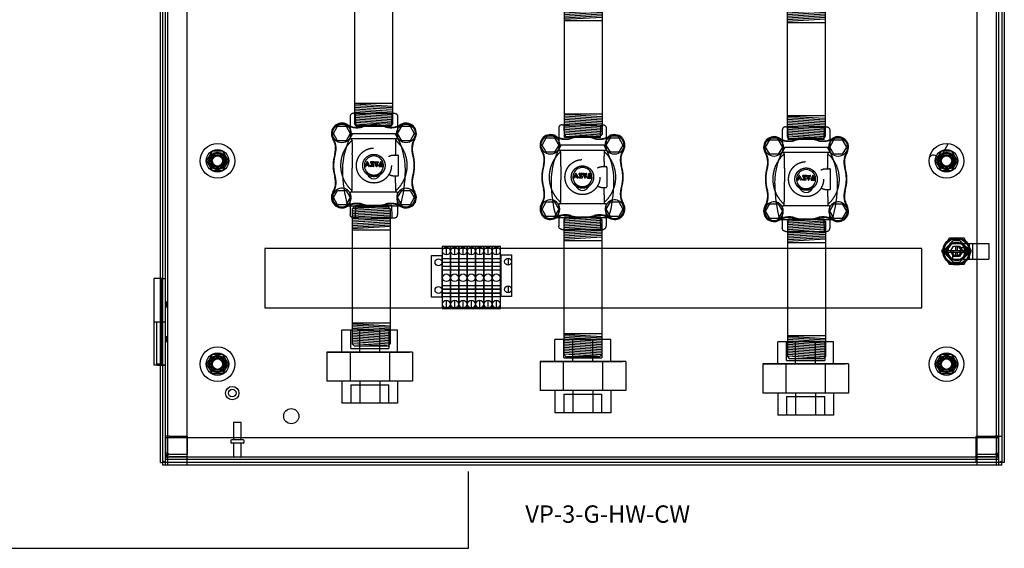
# Model space of a CAD drawing. Units: millimetres. Extents: x -1032 to 31069, y 891 to 19518.
# Drawn here: x 18209 to 31069, y 3097 to 10001 of the extents above; entities that cross this region are included whole.
import ezdxf
from ezdxf.lldxf.tags import DXFTag

# ---------------------------------------------------------------- set-up
doc = ezdxf.new("R2010")
doc.units = ezdxf.units.MM
doc.header["$LTSCALE"] = 10
doc.linetypes.add('HIDDEN', pattern=[0.375, 0.25, -0.125])
for name, color, linetype in [('1HNG10680', 7, 'Continuous'), ('1HNG10680-FM', 7, 'Continuous'), ('BDYFRM', 7, 'Continuous'), ('BODY', 3, 'Continuous'), ('COM43465', 7, 'Continuous'), ('COM43482', 7, 'Continuous'), ('COM48658', 7, 'Continuous'), ('COM48683', 7, 'Continuous'), ('COM48699', 7, 'Continuous'), ('DEFAULT_2', 8, 'HIDDEN'), ('dims', 10, 'Continuous'), ('FRONT_DOOR', 1, 'Continuous'), ('GSK10080', 7, 'Continuous'), ('LOC130655', 7, 'Continuous'), ('NTS166105', 7, 'Continuous'), ('STD26093', 7, 'Continuous'), ('STD26094', 7, 'Continuous'), ('WAF25059', 7, 'Continuous')]:
    doc.layers.add(name, color=color, linetype=linetype)
doc.styles.get("Standard").update_dxf_attribs({"font": 'arial.ttf'})
tags = doc.linetypes.add('HIDDEN2', pattern=[0.1875, 0.125, -0.0625]).pattern_tags.tags
tags[6:7] = [DXFTag(74, 4), DXFTag(75, 0), DXFTag(340, '0'), DXFTag(46, 0.0), DXFTag(50, 0.0), DXFTag(44, 0.0), DXFTag(45, 0.0)]
tags[4:5] = [DXFTag(74, 4), DXFTag(75, 0), DXFTag(340, '0'), DXFTag(46, 0.0), DXFTag(50, 0.0), DXFTag(44, 0.0), DXFTag(45, 0.0)]

# ---------------------------------------------------------------- blocks, each defined once
blk = doc.blocks.new('3 4 INCH BY 4 INCH NIPPLE')
for p, q in [((113.158, 60.026), (112.158, 59.966)), ((112.158, 59.97), (112.214, 60.026)), ((112.158, 59.97), (112.214, 60.026)), ((113.105, 60.023), (112.158, 59.966)), ((113.241, 59.983), (112.158, 59.918)), ((113.241, 59.983), (112.158, 59.918)), ((112.158, 59.97), (112.158, 56.082)), ((112.158, 59.97), (112.158, 56.082)), ((113.253, 59.936), (112.158, 59.87)), ((113.253, 59.936), (112.158, 59.87)), ((113.253, 59.888), (112.158, 59.822)), ((113.253, 59.888), (112.158, 59.822)), ((112.214, 60.026), (113.158, 60.026)), ((112.214, 60.026), (113.197, 60.026)), ((113.197, 60.026), (113.253, 59.97)), ((113.197, 60.026), (113.253, 59.97)), ((113.253, 59.97), (113.253, 56.082)), ((113.253, 59.84), (112.158, 59.774)), ((113.253, 59.84), (112.158, 59.774)), ((113.253, 59.792), (112.158, 59.726)), ((113.253, 59.792), (112.158, 59.726)), ((113.253, 59.744), (112.158, 59.678)), ((113.253, 59.744), (112.158, 59.678)), ((113.253, 59.695), (112.158, 59.63)), ((113.253, 59.695), (112.158, 59.63)), ((113.253, 59.647), (112.158, 59.582)), ((113.253, 59.647), (112.158, 59.582)), ((113.253, 59.599), (112.158, 59.533)), ((113.253, 59.599), (112.158, 59.533)), ((113.253, 59.551), (112.158, 59.485)), ((113.253, 59.551), (112.158, 59.485)), ((113.253, 59.503), (112.158, 59.437)), ((113.253, 59.503), (112.158, 59.437)), ((113.253, 59.461), (112.158, 59.395)), ((113.253, 59.461), (112.158, 59.395)), ((112.158, 59.366), (113.253, 59.366)), ((112.158, 59.366), (113.253, 59.366)), ((112.158, 56.686), (113.253, 56.686)), ((112.158, 56.686), (113.253, 56.686)), ((113.253, 56.592), (112.158, 56.658)), ((113.253, 56.592), (112.158, 56.658)), ((113.253, 56.55), (112.158, 56.615)), ((113.253, 56.55), (112.158, 56.615)), ((113.253, 56.502), (112.158, 56.567)), ((113.253, 56.502), (112.158, 56.567)), ((113.253, 56.453), (112.158, 56.519)), ((113.253, 56.453), (112.158, 56.519)), ((113.253, 56.405), (112.158, 56.471)), ((113.253, 56.405), (112.158, 56.471)), ((113.253, 56.357), (112.158, 56.423)), ((113.253, 56.357), (112.158, 56.423)), ((113.253, 56.309), (112.158, 56.375)), ((113.253, 56.309), (112.158, 56.375)), ((113.253, 56.261), (112.158, 56.327)), ((113.253, 56.261), (112.158, 56.327)), ((113.253, 56.213), (112.158, 56.279)), ((113.253, 56.213), (112.158, 56.279)), ((113.253, 56.165), (112.158, 56.231)), ((113.253, 56.165), (112.158, 56.231)), ((113.253, 56.117), (112.158, 56.183)), ((113.253, 56.117), (112.158, 56.183)), ((113.241, 56.07), (112.158, 56.135)), ((113.241, 56.07), (112.158, 56.135)), ((113.105, 56.03), (112.158, 56.086)), ((113.158, 56.026), (112.158, 56.086)), ((112.158, 56.082), (112.214, 56.026)), ((112.158, 56.082), (112.214, 56.026)), ((112.214, 56.026), (113.197, 56.026)), ((112.214, 56.026), (113.197, 56.026)), ((113.197, 56.026), (113.253, 56.082)), ((113.197, 56.026), (113.253, 56.082))]:
    blk.add_line(p, q)
blk = doc.blocks.new('3 4 INCH SOLENOID VALVE')
at = {"color": 0, "linetype": 'Continuous'}
for p, q in [((112.486, 46.182), (112.486, 45.895)), ((112.589, 46.285), (113.835, 46.285)), ((113.937, 46.182), (113.937, 45.895)), ((111.977, 45.667), (112.105, 45.888)), ((112.105, 45.888), (112.36, 45.888)), ((112.36, 45.888), (112.488, 45.667)), ((113.936, 45.667), (114.063, 45.888)), ((114.063, 45.888), (114.319, 45.888)), ((114.319, 45.888), (114.446, 45.667)), ((112.105, 45.446), (111.977, 45.667)), ((112.36, 45.446), (112.105, 45.446)), ((112.488, 45.667), (112.36, 45.446)), ((112.561, 45.669), (113.864, 45.669)), ((114.063, 45.446), (113.936, 45.667)), ((114.319, 45.446), (114.063, 45.446)), ((114.446, 45.667), (114.319, 45.446)), ((113.201, 44.8), (113.116, 44.8)), ((113.242, 44.8), (113.335, 44.8)), ((112.944, 44.572), (113.014, 44.412)), ((112.995, 44.793), (112.946, 44.681)), ((112.981, 44.688), (112.973, 44.669)), ((113.036, 44.688), (112.981, 44.688)), ((112.993, 44.714), (113.009, 44.75)), ((112.993, 44.714), (113.025, 44.714)), ((113.025, 44.714), (113.009, 44.75)), ((113.022, 44.793), (113.071, 44.681)), ((113.036, 44.688), (113.044, 44.669)), ((113.104, 44.777), (113.172, 44.688)), ((113.172, 44.688), (113.116, 44.688)), ((113.197, 44.658), (113.116, 44.658)), ((113.148, 44.771), (113.212, 44.688)), ((113.201, 44.771), (113.148, 44.771)), ((113.261, 44.771), (113.335, 44.771)), ((113.291, 44.7), (113.31, 44.726)), ((113.333, 44.709), (113.3, 44.665)), ((113.377, 44.658), (113.47, 44.658)), ((113.396, 44.688), (113.451, 44.688)), ((113.41, 44.412), (113.479, 44.572)), ((111.977, 43.709), (112.105, 43.93)), ((112.105, 43.93), (112.306, 43.93)), ((114.12, 43.93), (114.319, 43.93)), ((114.319, 43.93), (114.446, 43.709)), ((112.105, 43.487), (111.977, 43.709)), ((114.446, 43.709), (114.319, 43.487)), ((112.36, 43.487), (112.105, 43.487)), ((112.389, 43.537), (112.36, 43.487)), ((114.015, 43.447), (112.411, 43.447)), ((112.486, 43.447), (112.486, 43.193)), ((113.937, 43.447), (113.937, 43.193)), ((114.063, 43.487), (114.036, 43.534)), ((114.319, 43.487), (114.063, 43.487)), ((112.589, 43.091), (113.835, 43.091))]:
    blk.add_line(p, q, dxfattribs=at)
at = {"color": 0}
for p, q in [((113.762, 45.899), (112.662, 45.899)), ((112.723, 43.476), (113.7, 43.476))]:
    blk.add_line(p, q, dxfattribs=at)
at = {"color": 0, "linetype": 'Continuous'}
for centre in [(112.233, 45.667), (114.191, 45.667)]:
    blk.add_circle(centre, 0.284, dxfattribs=at)
for centre, radius, start, end in [((112.233, 45.667), 0.318, 58.7213, 211.2787), ((112.693, 46.425), 0.568, 238.7213, 286.636), ((113.212, 44.688), 1.244, 73.364, 106.636), ((113.731, 46.425), 0.568, 253.364, 301.2787), ((114.191, 45.667), 0.318, 328.7213, 121.2787), ((111.475, 45.207), 0.568, 343.364, 31.2787), ((114.422, 44.553), 2.17, 149.0725, 180), ((112.004, 44.551), 2.17, 359.932, 30.9927), ((114.949, 45.207), 0.568, 148.7213, 196.636), ((113.212, 44.688), 1.244, 163.364, 196.636), ((113.212, 44.688), 0.292, 336.529, 203.471), ((113.009, 44.788), 0.0148, 23.4986, 156.5014), ((113.116, 44.785), 0.0148, 90, 217.4147), ((113.201, 44.785), 0.0148, 270, 90), ((113.242, 44.785), 0.0148, 90, 196.5554), ((113.335, 44.785), 0.0148, 270, 90), ((113.424, 44.785), 0.0148, 28.6976, 151.3024), ((113.212, 44.688), 1.244, 343.364, 16.636), ((116.208, 44.553), 3.955, 180, 196.251), ((112.96, 44.675), 0.0148, 156.5014, 336.5014), ((113.058, 44.675), 0.0148, 203.4986, 23.4986), ((113.116, 44.673), 0.0148, 90, 270), ((113.197, 44.677), 0.0184, 270, 37.4147), ((113.782, 44.946), 0.578, 196.5554, 208.8503), ((113.782, 44.947), 0.55, 198.6666, 206.6609), ((113.288, 44.674), 0.0148, 208.8503, 323.25), ((113.321, 44.717), 0.0142, 323.25, 143.25), ((113.377, 44.673), 0.0148, 163.7046, 270), ((113.918, 44.515), 0.578, 151.3024, 163.7046), ((113.918, 44.514), 0.55, 154.0917, 161.6373), ((112.929, 44.514), 0.55, 18.3627, 25.9083), ((112.929, 44.515), 0.578, 16.2954, 28.6976), ((113.47, 44.673), 0.0148, 270, 16.2954), ((110.218, 44.553), 3.955, 343.749, 359.932), ((111.475, 44.169), 0.568, 328.7213, 16.636), ((113.212, 44.498), 0.216, 203.4659, 336.5341), ((114.949, 44.169), 0.568, 163.364, 211.2787), ((112.233, 43.709), 0.284, 76.6317, 306.7929), ((114.191, 43.709), 0.284, 233.6996, 102.8325), ((112.233, 43.709), 0.318, 148.7213, 301.2787), ((114.191, 43.709), 0.318, 238.7213, 31.2787), ((112.693, 42.951), 0.568, 119.6488, 121.2787), ((113.731, 42.951), 0.568, 58.7213, 61.028)]:
    blk.add_arc(centre, radius, start, end, dxfattribs=at)
for points, start_tangent, end_tangent in [([(112.589, 46.285), (112.561, 46.281), (112.536, 46.27), (112.515, 46.254), (112.5, 46.233), (112.489, 46.208), (112.486, 46.182)], (-1, 0), (0.000112, -1)), ([(113.835, 46.285), (113.863, 46.281), (113.887, 46.27), (113.908, 46.254), (113.924, 46.233), (113.934, 46.208), (113.937, 46.182)], (1, 0), (-0.000112, -1)), ([(112.589, 43.091), (112.561, 43.095), (112.536, 43.105), (112.515, 43.122), (112.5, 43.143), (112.489, 43.168), (112.486, 43.193)], (-1, 0), (0.000112, 1)), ([(113.835, 43.091), (113.863, 43.095), (113.887, 43.105), (113.908, 43.122), (113.924, 43.143), (113.934, 43.168), (113.937, 43.193)], (1, 0), (-0.000112, 1))]:
    blk.add_spline(points, degree=3, dxfattribs=dict(at, start_tangent=start_tangent, end_tangent=end_tangent))
at = {"layer": 'DEFAULT_2', "color": 0, "linetype": 'HIDDEN'}
for p, q in [((112.662, 45.899), (112.65, 46.285)), ((113.762, 45.899), (113.774, 46.285)), ((112.486, 45.895), (112.486, 45.895)), ((112.487, 45.895), (112.487, 45.534)), ((113.937, 45.895), (113.937, 45.534)), ((113.937, 45.895), (113.937, 45.895)), ((113.903, 45.5), (112.521, 45.5)), ((112.542, 45.453), (112.542, 45.5)), ((113.882, 45.453), (113.882, 45.5)), ((112.552, 44.92), (112.552, 44.606)), ((112.553, 45.021), (112.553, 45.038)), ((113.786, 45.006), (113.928, 45.006)), ((113.871, 45.021), (113.871, 45.038)), ((113.962, 44.404), (113.962, 44.972)), ((112.55, 44.148), (112.551, 44.328)), ((113.786, 44.37), (113.928, 44.37)), ((113.874, 44.148), (113.872, 44.328)), ((112.306, 43.93), (112.36, 43.93)), ((112.36, 43.93), (112.488, 43.709)), ((112.542, 43.875), (112.542, 43.922)), ((113.882, 43.875), (113.882, 43.922)), ((113.936, 43.709), (114.063, 43.93)), ((114.063, 43.93), (114.12, 43.93)), ((112.488, 43.709), (112.389, 43.537)), ((112.487, 43.48), (112.487, 43.841)), ((113.903, 43.875), (112.521, 43.875)), ((114.036, 43.534), (113.936, 43.709)), ((113.937, 43.48), (113.937, 43.841)), ((112.486, 43.48), (112.486, 43.447)), ((112.486, 43.48), (112.486, 43.48)), ((112.65, 43.091), (112.662, 43.476)), ((112.662, 43.476), (113.762, 43.476)), ((113.774, 43.091), (113.762, 43.476)), ((113.937, 43.48), (113.937, 43.48)), ((113.937, 43.48), (113.937, 43.447)), ((112.649, 43.091), (113.774, 43.091))]:
    blk.add_line(p, q, dxfattribs=at)
for radius in [0.534, 0.341]:
    blk.add_circle((113.212, 44.688), radius, dxfattribs=at)
for centre, radius, start, end in [((112.233, 45.667), 0.305, 58.7213, 211.2787), ((112.693, 46.425), 0.582, 238.7213, 286.636), ((113.212, 44.688), 1.231, 73.364, 106.636), ((113.731, 46.425), 0.582, 253.364, 301.2787), ((114.191, 45.667), 0.305, 328.7213, 121.2787), ((111.475, 45.207), 0.582, 343.364, 31.2787), ((113.212, 44.688), 1.017, 130.5627, 229.057), ((113.212, 44.688), 1.017, 310.943, 49.4373), ((114.949, 45.207), 0.582, 148.7213, 196.636), ((113.212, 44.688), 1.231, 163.364, 196.636), ((113.928, 44.972), 0.0341, 0, 90), ((113.212, 44.688), 1.231, 343.364, 16.636), ((113.212, 44.688), 0.292, 203.471, 336.529), ((111.475, 44.169), 0.582, 328.7213, 16.636), ((113.928, 44.404), 0.0341, 270, 0), ((114.949, 44.169), 0.582, 163.364, 211.2787), ((112.233, 43.709), 0.284, 306.7929, 76.6317), ((114.191, 43.709), 0.284, 102.8325, 233.6996), ((112.233, 43.709), 0.305, 148.7213, 301.2787), ((114.191, 43.709), 0.305, 238.7213, 31.2787), ((112.693, 42.951), 0.582, 73.364, 121.2787), ((112.693, 42.951), 0.568, 73.364, 119.6488), ((113.212, 44.688), 1.244, 253.364, 286.636), ((113.212, 44.688), 1.231, 253.364, 286.636), ((113.731, 42.951), 0.582, 58.7213, 106.636), ((113.731, 42.951), 0.568, 61.028, 106.636)]:
    blk.add_arc(centre, radius, start, end, dxfattribs=at)
for points, start_tangent, end_tangent in [([(112.487, 45.534), (112.489, 45.521), (112.497, 45.51), (112.508, 45.503), (112.521, 45.5)], (0, -1), (1, 0)), ([(112.553, 45.392), (112.552, 45.421), (112.552, 45.443), (112.551, 45.456), (112.55, 45.46)], (-0.013008, 0.999915), (-0.759695, -0.650279)), ([(113.873, 45.46), (113.873, 45.456), (113.872, 45.443), (113.871, 45.421), (113.871, 45.392)], (-0.759695, 0.650279), (-0.013008, -0.999915)), ([(113.903, 45.5), (113.916, 45.503), (113.927, 45.51), (113.934, 45.521), (113.937, 45.534)], (1, 0), (0, 1)), ([(112.553, 45.07), (112.554, 45.135), (112.555, 45.198), (112.555, 45.256), (112.555, 45.309), (112.554, 45.355), (112.553, 45.392)], (0.012754, 0.999919), (-0.013008, 0.999915)), ([(113.871, 45.392), (113.87, 45.354), (113.869, 45.308), (113.869, 45.255), (113.869, 45.197), (113.87, 45.135), (113.871, 45.07)], (-0.013008, -0.999915), (0.012754, -0.999919)), ([(112.553, 45.021), (112.552, 44.988), (112.552, 44.954), (112.552, 44.92)], (-0.006332, -0.99998), (0, -1)), ([(112.553, 45.038), (112.553, 45.054), (112.553, 45.07)], (0.006332, 0.99998), (0.012754, 0.999919)), ([(113.667, 44.967), (113.709, 44.987), (113.749, 45.001), (113.786, 45.006)], (0.886296, 0.463119), (1, 0)), ([(113.871, 45.07), (113.871, 45.054), (113.871, 45.038)], (0.012754, -0.999919), (0.006332, -0.99998)), ([(113.871, 45.021), (113.871, 45.013), (113.871, 45.006)], (0.006332, -0.99998), (0.005304, -0.999986)), ([(112.551, 44.328), (112.552, 44.417), (112.552, 44.511), (112.552, 44.606)], (0.007785, 0.99997), (0, 1)), ([(113.786, 44.37), (113.749, 44.375), (113.709, 44.389), (113.667, 44.409)], (-1, 0), (-0.886296, 0.463119)), ([(113.872, 44.328), (113.872, 44.349), (113.872, 44.37)], (-0.007785, 0.99997), (-0.006442, 0.999979)), ([(112.545, 43.919), (112.546, 43.923), (112.547, 43.937), (112.547, 43.961), (112.548, 43.995), (112.549, 44.038), (112.549, 44.089), (112.55, 44.148)], (0.755362, -0.655308), (0.007785, 0.99997)), ([(113.874, 44.148), (113.874, 44.089), (113.875, 44.038), (113.876, 43.995), (113.876, 43.961), (113.877, 43.937), (113.878, 43.923), (113.878, 43.919)], (0.007785, -0.99997), (0.755362, 0.655308)), ([(112.521, 43.875), (112.508, 43.873), (112.497, 43.865), (112.489, 43.854), (112.487, 43.841)], (-1, 0), (0, -1)), ([(113.937, 43.841), (113.934, 43.854), (113.927, 43.865), (113.916, 43.873), (113.903, 43.875)], (0, 1), (-1, 0))]:
    blk.add_spline(points, degree=3, dxfattribs=dict(at, start_tangent=start_tangent, end_tangent=end_tangent))
blk = doc.blocks.new('UNION 3 4 INCH')
for p, q in [((108.015, 61.762), (106.411, 61.762)), ((106.411, 61.127), (106.411, 61.762)), ((106.924, 61.127), (106.924, 61.762)), ((107.502, 61.127), (107.502, 61.762)), ((108.015, 61.127), (108.015, 61.762)), ((108.447, 61.127), (105.979, 61.127)), ((105.979, 61.127), (105.979, 60.286)), ((105.979, 61.127), (106.072, 61.127)), ((106.072, 61.127), (108.354, 61.127)), ((106.647, 61.127), (106.647, 60.286)), ((107.779, 61.127), (107.779, 60.286)), ((108.447, 61.127), (108.447, 60.286)), ((108.447, 60.286), (105.979, 60.286)), ((106.411, 60.286), (106.411, 59.651)), ((106.924, 60.286), (106.924, 59.651)), ((107.502, 60.286), (107.502, 59.651)), ((108.015, 60.286), (108.015, 59.651)), ((108.015, 59.651), (106.411, 59.651))]:
    blk.add_line(p, q)
at = {"linetype": 'HIDDEN'}
for p, q in [((106.662, 61.226), (106.662, 61.762)), ((107.764, 61.762), (107.764, 61.226)), ((106.662, 61.226), (107.764, 61.226)), ((106.662, 60.188), (107.764, 60.188)), ((106.662, 60.188), (106.662, 59.651)), ((107.764, 59.651), (107.764, 60.188))]:
    blk.add_line(p, q, dxfattribs=at)
at = {"layer": 'DEFAULT_2', "color": 0, "linetype": 'ByBlock'}
blk.add_line((108.092, 61.127), (106.334, 61.127), dxfattribs=at)
at = {"layer": 'DEFAULT_2', "color": 8, "linetype": 'ByBlock'}
blk.add_line((108.092, 60.286), (106.334, 60.286), dxfattribs=at)

msp = doc.modelspace()

# ---------------------------------------------------------------- linework, layer by layer
at = {"color": 0}
for p, q in [((30335.40582, 8382.32371), (30254.59102, 8232.79075)), ((30188.77738, 8213.15699), (30164.64606, 8226.19871))]:
    msp.add_line(p, q, dxfattribs=at)
at = {"color": 8}
for p, q in [((23781.52755, 6930.11856), (23781.52755, 7029.86533)), ((23890.34276, 6930.11856), (23890.34276, 7029.86533)), ((23999.15797, 6930.11856), (23999.15797, 7029.86533)), ((24107.97318, 6930.11856), (24107.97318, 7029.86533)), ((24216.78839, 6930.11856), (24216.78839, 7029.86533)), ((23781.52755, 6236.27613), (23781.52755, 6336.0229)), ((23890.34276, 6236.27613), (23890.34276, 6336.0229)), ((23999.15797, 6236.27613), (23999.15797, 6336.0229)), ((24107.97318, 6236.27613), (24107.97318, 6336.0229)), ((24216.78839, 6236.27613), (24216.78839, 6336.0229))]:
    msp.add_line(p, q, dxfattribs=at)
at = {"color": 3}
for p, q in [((24325.6036, 6930.11856), (24325.6036, 7029.86533)), ((24434.41881, 6930.11856), (24434.41881, 7029.86533)), ((24325.6036, 6236.27613), (24325.6036, 6336.0229)), ((24434.41881, 6236.27613), (24434.41881, 6336.0229))]:
    msp.add_line(p, q, dxfattribs=at)
for p, q in [((24588.13866, 6886.09604), (24588.13866, 6795.41716)), ((24588.13866, 6523.38052), (24588.13866, 6432.70164))]:
    msp.add_line(p, q)
at = {"color": 5}
msp.add_lwpolyline([(29990.09331, 7012.65854), (21410.18204, 7012.65854), (21410.18204, 6238.424), (29990.09331, 6238.424)], close=True, dxfattribs=at)
for points in [[(23588.15861, 6923.37042), (23724.17693, 6923.37042), (23724.17693, 6379.29714), (23588.15861, 6379.29714)], [(24497.45971, 6931.43544), (24633.47803, 6931.43544), (24633.47803, 6387.36216), (24497.45971, 6387.36216)]]:
    msp.add_lwpolyline(points, close=True)
at = {"color": 8}
for points in [[(23835.57129, 6830.70702), (23727.01129, 6830.70702), (23727.01129, 6880.5804), (23835.57129, 6880.5804)], [(23944.3865, 6830.70702), (23835.8265, 6830.70702), (23835.8265, 6880.5804), (23944.3865, 6880.5804)], [(24053.20171, 6830.70702), (23944.64171, 6830.70702), (23944.64171, 6880.5804), (24053.20171, 6880.5804)], [(24162.01692, 6830.70702), (24053.45692, 6830.70702), (24053.45692, 6880.5804), (24162.01692, 6880.5804)], [(24270.83213, 6830.70702), (24162.27214, 6830.70702), (24162.27214, 6880.5804), (24270.83213, 6880.5804)], [(23834.96072, 6730.96025), (23726.90615, 6730.96025), (23726.90615, 6780.83363), (23834.96072, 6780.83363)], [(23835.64903, 6481.25811), (23726.90615, 6481.25811), (23726.90615, 6780.49841), (23835.64903, 6780.49841)], [(23943.77593, 6730.96025), (23835.72136, 6730.96025), (23835.72136, 6780.83363), (23943.77593, 6780.83363)], [(23944.46424, 6481.25811), (23835.72136, 6481.25811), (23835.72136, 6780.49841), (23944.46424, 6780.49841)], [(24052.59114, 6730.96025), (23944.53657, 6730.96025), (23944.53657, 6780.83363), (24052.59114, 6780.83363)], [(24053.27945, 6481.25811), (23944.53657, 6481.25811), (23944.53657, 6780.49841), (24053.27945, 6780.49841)], [(24161.40635, 6730.96025), (24053.35179, 6730.96025), (24053.35179, 6780.83363), (24161.40635, 6780.83363)], [(24162.09466, 6481.25811), (24053.35179, 6481.25811), (24053.35179, 6780.49841), (24162.09466, 6780.49841)], [(24270.22157, 6730.96025), (24162.167, 6730.96025), (24162.167, 6780.83363), (24270.22157, 6780.83363)], [(24270.90988, 6481.25811), (24162.167, 6481.25811), (24162.167, 6780.49841), (24270.90988, 6780.49841)], [(23834.96072, 6381.51137), (23726.90615, 6381.51137), (23726.90615, 6431.38475), (23834.96072, 6431.38475)], [(23835.57129, 6481.25813), (23727.01129, 6481.25813), (23727.01129, 6531.13152), (23835.57129, 6531.13152)], [(23834.96072, 6431.38472), (23727.59446, 6431.38472), (23727.59446, 6481.25811), (23834.96072, 6481.25811)], [(23943.77593, 6381.51137), (23835.72136, 6381.51137), (23835.72136, 6431.38475), (23943.77593, 6431.38475)], [(23944.3865, 6481.25813), (23835.8265, 6481.25813), (23835.8265, 6531.13152), (23944.3865, 6531.13152)], [(23943.77593, 6431.38472), (23836.40967, 6431.38472), (23836.40967, 6481.25811), (23943.77593, 6481.25811)], [(24052.59114, 6381.51137), (23944.53657, 6381.51137), (23944.53657, 6431.38475), (24052.59114, 6431.38475)], [(24053.20171, 6481.25813), (23944.64171, 6481.25813), (23944.64171, 6531.13152), (24053.20171, 6531.13152)], [(24052.59114, 6431.38472), (23945.22488, 6431.38472), (23945.22488, 6481.25811), (24052.59114, 6481.25811)], [(24161.40635, 6381.51137), (24053.35179, 6381.51137), (24053.35179, 6431.38475), (24161.40635, 6431.38475)], [(24162.01692, 6481.25813), (24053.45692, 6481.25813), (24053.45692, 6531.13152), (24162.01692, 6531.13152)], [(24161.40635, 6431.38472), (24054.04009, 6431.38472), (24054.04009, 6481.25811), (24161.40635, 6481.25811)], [(24270.22157, 6381.51137), (24162.167, 6381.51137), (24162.167, 6431.38475), (24270.22157, 6431.38475)], [(24270.83213, 6481.25813), (24162.27214, 6481.25813), (24162.27214, 6531.13152), (24270.83213, 6531.13152)], [(24270.22157, 6431.38472), (24162.85531, 6431.38472), (24162.85531, 6481.25811), (24270.22157, 6481.25811)]]:
    msp.add_lwpolyline(points, close=True, dxfattribs=at)
at = {"color": 3}
for points in [[(24379.64735, 6830.70702), (24271.08735, 6830.70702), (24271.08735, 6880.5804), (24379.64735, 6880.5804)], [(24488.46256, 6830.70702), (24379.90256, 6830.70702), (24379.90256, 6880.5804), (24488.46256, 6880.5804)], [(24379.03678, 6730.96025), (24270.98221, 6730.96025), (24270.98221, 6780.83363), (24379.03678, 6780.83363)], [(24379.72509, 6481.25811), (24270.98221, 6481.25811), (24270.98221, 6780.49841), (24379.72509, 6780.49841)], [(24487.85199, 6730.96025), (24379.79742, 6730.96025), (24379.79742, 6780.83363), (24487.85199, 6780.83363)], [(24488.5403, 6481.25811), (24379.79742, 6481.25811), (24379.79742, 6780.49841), (24488.5403, 6780.49841)], [(24379.03678, 6381.51137), (24270.98221, 6381.51137), (24270.98221, 6431.38475), (24379.03678, 6431.38475)], [(24379.64735, 6481.25813), (24271.08735, 6481.25813), (24271.08735, 6531.13152), (24379.64735, 6531.13152)], [(24379.03678, 6431.38472), (24271.67052, 6431.38472), (24271.67052, 6481.25811), (24379.03678, 6481.25811)], [(24487.85199, 6381.51137), (24379.79742, 6381.51137), (24379.79742, 6431.38475), (24487.85199, 6431.38475)], [(24488.46256, 6481.25813), (24379.90256, 6481.25813), (24379.90256, 6531.13152), (24488.46256, 6531.13152)], [(24487.85199, 6431.38472), (24380.48573, 6431.38472), (24380.48573, 6481.25811), (24487.85199, 6481.25811)]]:
    msp.add_lwpolyline(points, close=True, dxfattribs=at)
at = {"color": 8}
for centre in [(23781.52755, 6979.99195), (23890.34276, 6979.99195), (23999.15797, 6979.99195), (24107.97318, 6979.99195), (24216.78839, 6979.99195), (23781.52755, 6630.87826), (23890.34276, 6630.87826), (23999.15797, 6630.87826), (24107.97318, 6630.87826), (24216.78839, 6630.87826), (23781.52755, 6286.14952), (23890.34276, 6286.14952), (23999.15797, 6286.14952), (24107.97318, 6286.14952), (24216.78839, 6286.14952)]:
    msp.add_circle(centre, 49.87338, dxfattribs=at)
at = {"color": 3}
for centre in [(24325.6036, 6979.99195), (24434.41881, 6979.99195), (24325.6036, 6630.87826), (24434.41881, 6630.87826), (24325.6036, 6286.14952), (24434.41881, 6286.14952)]:
    msp.add_circle(centre, 49.87338, dxfattribs=at)
for centre in [(23678.83756, 6832.69158), (24588.13866, 6840.7566), (23678.83756, 6469.97606), (24588.13866, 6478.04108)]:
    msp.add_circle(centre, 45.33944)
at = {"color": 0}
for centre, start, end in [((30141.55612, 8183.47501), 61.611081038, 151.611081038), ((30141.55612, 8183.47501), 61.611081038, 151.611081038), ((30211.86732, 8255.88069), 241.611081038, 331.611081038)]:
    msp.add_arc(centre, 48.56398, start, end, dxfattribs=at)
at = {"layer": '1HNG10680', "color": 7, "linetype": 'Continuous'}
for p, q in [((20045.81289, 6622.07398), (19959.44125, 6622.07398)), ((19959.44125, 6622.07398), (19959.44125, 6055.33098)), ((19959.44125, 6055.33098), (20045.81289, 6055.33098)), ((19993.44583, 6055.33098), (19993.44583, 6055.21763))]:
    msp.add_line(p, q, dxfattribs=at)
at = {"layer": '1HNG10680', "color": 7, "linetype": 'HIDDEN2'}
for p, q in [((20071.65637, 6622.07398), (20045.81289, 6622.07398)), ((20053.27751, 6055.33098), (20053.27751, 6622.07398)), ((20071.65637, 6055.33098), (20071.65637, 6622.07398)), ((20078.45728, 6622.07398), (20071.65637, 6622.07398)), ((20078.45728, 6622.07398), (20112.46186, 6622.07398)), ((20112.46186, 5488.58798), (20112.46186, 6622.07398)), ((20064.85545, 6311.04542), (20064.85545, 6253.01093)), ((20078.45728, 6311.04542), (20064.85545, 6311.04542)), ((20064.85545, 6253.01093), (20078.45728, 6253.01093)), ((19993.44583, 6055.21763), (19993.44583, 5502.18981)), ((20045.81289, 6055.33098), (20071.65637, 6055.33098)), ((20078.45728, 6055.33098), (20071.65637, 6055.33098)), ((20078.45728, 6055.33098), (20112.46186, 6055.33098)), ((20064.85545, 5857.65102), (20064.85545, 5799.61653)), ((20078.45728, 5857.65102), (20064.85545, 5857.65102)), ((20064.85545, 5799.61653), (20078.45728, 5799.61653)), ((20078.45728, 5502.18981), (19993.44583, 5502.18981)), ((19993.44583, 5502.18981), (20007.04767, 5488.58798)), ((20007.04767, 5488.58798), (20064.85545, 5488.58798)), ((20064.85545, 5488.58798), (20078.45728, 5502.18981)), ((20078.45728, 5488.58798), (20112.46186, 5488.58798))]:
    msp.add_line(p, q, dxfattribs=at)
at = {"layer": '1HNG10680-FM', "color": 7, "linetype": 'HIDDEN2'}
for p, q in [((20078.45728, 6621.96063), (20112.46186, 6621.96063)), ((20126.0637, 6310.93207), (20112.46186, 6310.93207)), ((20126.0637, 6310.93207), (20126.0637, 6252.89759)), ((20112.46186, 6252.89759), (20126.0637, 6252.89759)), ((20045.81289, 6055.21763), (20112.46186, 6055.21763)), ((20053.27751, 6055.21763), (20053.27751, 5488.47463)), ((20071.65637, 6055.21763), (20071.65637, 5488.47463)), ((20126.0637, 5857.53767), (20112.46186, 5857.53767)), ((20112.46186, 5799.50319), (20126.0637, 5799.50319)), ((20126.0637, 5857.53767), (20126.0637, 5799.50319)), ((19993.44583, 5502.18981), (19993.44583, 5488.47463)), ((20112.46186, 5488.47463), (20045.81289, 5488.47463))]:
    msp.add_line(p, q, dxfattribs=at)
at = {"layer": '1HNG10680-FM', "color": 7, "linetype": 'Continuous'}
for p, q in [((19959.44125, 6055.21763), (20045.81289, 6055.21763)), ((19959.44125, 6055.21763), (19959.44125, 5488.47463)), ((20045.81289, 5488.47463), (19959.44125, 5488.47463))]:
    msp.add_line(p, q, dxfattribs=at)
at = {"layer": 'BDYFRM'}
for p, q in [((24070.13826, 3097.14712), (24070.13826, 4099.91089)), ((5025.21837, 3097.14712), (24070.13826, 3097.14712))]:
    msp.add_line(p, q, dxfattribs=at)
at = {"layer": 'BODY', "color": 8, "linetype": 'Continuous', "lineweight": 15}
msp.add_line((24163.98651, 6665.86964), (24163.94103, 6665.91539), dxfattribs=at)
at = {"layer": 'COM43465', "color": 7, "linetype": 'HIDDEN2'}
for centre in [(20792.55346, 8156.95217), (30313.83586, 8156.95217), (20792.55346, 5502.6432), (30313.83586, 5502.6432)]:
    msp.add_circle(centre, 113.3486, dxfattribs=at)
at = {"layer": 'COM43482', "color": 7, "linetype": 'Continuous'}
for p, q in [((20045.81289, 4217.75917), (20045.81289, 14995.91759)), ((31068.73753, 14995.91759), (31068.73753, 4217.75917)), ((20045.81289, 4217.75917), (20078.45728, 4217.75917)), ((20078.45728, 4217.75917), (20094.77948, 4234.04567)), ((20078.49298, 4217.72347), (20094.77948, 4234.04567)), ((20078.49298, 4185.07908), (20078.49298, 4217.72347)), ((31036.05744, 4185.07908), (20078.49298, 4185.07908)), ((31036.05744, 4217.72347), (31019.77094, 4234.04567)), ((31036.09314, 4217.75917), (31019.77094, 4234.04567)), ((31036.05744, 4185.07908), (31036.05744, 4217.72347)), ((31068.73753, 4217.75917), (31036.09314, 4217.75917))]:
    msp.add_line(p, q, dxfattribs=at)
at = {"layer": 'COM43482', "color": 7, "linetype": 'HIDDEN2'}
for p, q in [((20078.45728, 4217.75917), (20078.45728, 14995.91759)), ((31036.09314, 14655.90749), (31036.09314, 4217.72347)), ((30295.24669, 7010.44545), (30411.04978, 7126.24855)), ((30411.04978, 7126.24855), (30479.59068, 7126.24855)), ((30479.59068, 7126.24855), (30595.39378, 7010.44545)), ((30295.24669, 6941.90455), (30295.24669, 7010.44545)), ((30595.39378, 7010.44545), (30595.39378, 6941.90455)), ((30411.04978, 6826.10146), (30295.24669, 6941.90455)), ((30479.59068, 6826.10146), (30411.04978, 6826.10146)), ((30595.39378, 6941.90455), (30479.59068, 6826.10146)), ((20078.45728, 6313.80148), (20045.81289, 6313.80148)), ((20045.81289, 6250.32627), (20078.45728, 6250.32627)), ((20078.45728, 5860.40708), (20045.81289, 5860.40708)), ((20045.81289, 5796.93187), (20078.45728, 5796.93187)), ((30696.04734, 4217.72347), (20078.49298, 4217.72347))]:
    msp.add_line(p, q, dxfattribs=at)
at = {"layer": 'COM48658', "color": 7, "linetype": 'HIDDEN2'}
for p, q in [((20112.46186, 4539.1801), (20112.46186, 4304.7752)), ((30993.92746, 4539.1801), (20112.46186, 4539.1801)), ((30993.92746, 4304.7752), (30993.92746, 4539.1801)), ((20112.46186, 4304.7752), (20112.46186, 4255.8086)), ((30993.92746, 4288.453), (20112.46186, 4288.453)), ((30993.92746, 4255.8086), (20112.46186, 4255.8086)), ((30993.92746, 4255.8086), (30993.92746, 4304.7752))]:
    msp.add_line(p, q, dxfattribs=at)
msp.add_circle((21756.01656, 4822.5516), 99.18002, dxfattribs=at)
at = {"layer": 'COM48683', "color": 7, "linetype": 'HIDDEN2'}
for p, q in [((20145.10626, 4185.07908), (20145.10626, 14652.96043)), ((20395.83336, 4185.07908), (20395.83336, 14652.96043)), ((20112.46186, 4185.07908), (20112.46186, 12591.60279)), ((20145.10626, 6313.53909), (20112.46186, 6313.53909)), ((20112.46186, 6250.06387), (20145.10626, 6250.06387)), ((20145.10626, 5860.14469), (20112.46186, 5860.14469)), ((20112.46186, 5796.66947), (20145.10626, 5796.66947)), ((20112.46186, 4560.71634), (20112.46186, 5488.58798)), ((20112.46186, 4539.1801), (20112.46186, 4560.71634)), ((20161.42846, 4560.71634), (20112.46186, 4560.71634)), ((20145.10626, 4340.36666), (20145.10626, 4560.71634)), ((20161.42846, 4560.71634), (20395.83336, 4560.71634)), ((20395.83336, 4560.71634), (20395.83336, 4324.08016)), ((20145.10626, 4340.36666), (20112.46186, 4340.36666)), ((20115.26231, 4324.08016), (20161.42846, 4324.08016)), ((20115.26231, 4324.04446), (20161.42846, 4324.04446)), ((20395.83336, 4324.08016), (20161.42846, 4324.08016)), ((20395.83336, 4324.04446), (20161.42846, 4324.04446)), ((20395.83336, 4291.40006), (20161.42846, 4291.40006)), ((20395.83336, 4291.40006), (20395.83336, 4324.04446))]:
    msp.add_line(p, q, dxfattribs=at)
for radius in [48.9666, 16.3222]:
    msp.add_arc((20161.42846, 4340.36666), radius, 180, 270, dxfattribs=at)
for points, weights in [([(20112.46186, 4340.36666), (20112.46186, 4331.9837), (20115.26231, 4324.08016)], [1, 0.985598559655, 1]), ([(20145.10626, 4340.36666), (20145.10626, 4324.08016), (20161.42846, 4324.08016)], [1, 0.707106781186, 1])]:
    msp.add_rational_spline(points, weights, degree=2, dxfattribs=at)
at = {"layer": 'COM48699', "color": 7, "linetype": 'HIDDEN2'}
for p, q in [((30710.55596, 14652.96043), (30710.55596, 4185.07908)), ((30961.28306, 14652.96043), (30961.28306, 4185.07908)), ((30993.92746, 14652.96043), (30993.92746, 4185.07908)), ((30710.55596, 4324.08016), (30710.55596, 4560.71634)), ((30710.55596, 4560.71634), (30944.96086, 4560.71634)), ((30993.92746, 4560.71634), (30944.96086, 4560.71634)), ((30961.28306, 4560.71634), (30961.28306, 4340.36666)), ((30993.92746, 4560.71634), (30993.92746, 4539.1801)), ((30944.96086, 4324.08016), (30710.55596, 4324.08016)), ((30710.55596, 4291.40006), (30710.55596, 4324.04446)), ((30944.96086, 4324.04446), (30710.55596, 4324.04446)), ((30944.96086, 4291.40006), (30710.55596, 4291.40006)), ((30991.12701, 4324.08016), (30944.96086, 4324.08016)), ((30991.12701, 4324.04446), (30944.96086, 4324.04446)), ((30961.28306, 4340.36666), (30993.92746, 4340.36666))]:
    msp.add_line(p, q, dxfattribs=at)
for radius in [16.3222, 48.9666]:
    msp.add_arc((30944.96086, 4340.36666), radius, 270, 0, dxfattribs=at)
for points, weights in [([(30944.96086, 4324.08016), (30961.28306, 4324.08016), (30961.28306, 4340.36666)], [1, 0.70710678119, 1]), ([(30991.12701, 4324.08016), (30993.92746, 4331.9837), (30993.92746, 4340.36666)], [1, 0.985598559662, 1])]:
    msp.add_rational_spline(points, weights, degree=2, dxfattribs=at)
at = {"layer": 'dims', "color": 8}
for points in [[(23726.9458, 7037.73541), (23726.9458, 6230.69338), (23835.76046, 6230.69338), (23835.76046, 7037.73541)], [(23835.76101, 7037.73541), (23835.76101, 6230.69338), (23944.57567, 6230.69338), (23944.57567, 7037.73541)], [(23944.57622, 7037.73541), (23944.57622, 6230.69338), (24053.39088, 6230.69338), (24053.39088, 7037.73541)], [(24053.39144, 7037.73541), (24053.39144, 6230.69338), (24162.20609, 6230.69338), (24162.20609, 7037.73541)], [(24162.20665, 7037.73541), (24162.20665, 6230.69338), (24271.0213, 6230.69338), (24271.0213, 7037.73541)]]:
    msp.add_lwpolyline(points, close=True, dxfattribs=at)
at = {"layer": 'dims', "color": 3}
for points in [[(24271.02186, 7037.73541), (24271.02186, 6230.69338), (24379.83651, 6230.69338), (24379.83651, 7037.73541)], [(24379.83707, 7037.73541), (24379.83707, 6230.69338), (24488.65172, 6230.69338), (24488.65172, 7037.73541)]]:
    msp.add_lwpolyline(points, close=True, dxfattribs=at)
at = {"layer": 'FRONT_DOOR', "color": 8, "linetype": 'Continuous', "lineweight": 15}
msp.add_line((24163.94103, 6660.89565), (24163.98651, 6660.89565), dxfattribs=at)
at = {"layer": 'GSK10080', "color": 7, "linetype": 'HIDDEN2'}
for p, q in [((31036.09314, 4557.76927), (30696.04734, 4557.76927)), ((30696.04734, 4557.76927), (30696.04734, 4217.72347)), ((31036.09314, 4557.76927), (31036.09314, 4217.75917)), ((31036.05744, 4217.72347), (30696.04734, 4217.72347))]:
    msp.add_line(p, q, dxfattribs=at)
at = {"layer": 'GSK10080', "color": 7, "linetype": 'Continuous'}
for p, q in [((31036.09314, 4217.72347), (31036.05744, 4217.72347)), ((31036.09314, 4217.75917), (31036.09314, 4217.72347))]:
    msp.add_line(p, q, dxfattribs=at)
at = {"layer": 'LOC130655', "color": 7, "linetype": 'HIDDEN2'}
for p, q in [((30347.15747, 7146.1979), (30248.9947, 6976.175)), ((30401.79028, 7112.18007), (30309.31516, 7019.70495)), ((30370.65848, 7079.09553), (30318.51812, 7026.95517)), ((30543.483, 7146.1979), (30347.15747, 7146.1979)), ((30370.65848, 7079.09553), (30381.15692, 7079.09553)), ((30381.15692, 7079.09553), (30509.48355, 7079.09553)), ((30581.3253, 7019.70495), (30488.85019, 7112.18007)), ((30509.48355, 7079.09553), (30584.43394, 7079.09553)), ((30641.64577, 6976.175), (30543.483, 7146.1979)), ((30584.43394, 7079.09553), (30611.6376, 7079.09553)), ((30611.6376, 7079.09553), (30611.6376, 6873.25447)), ((30611.6376, 7079.09553), (30681.00695, 7079.09553)), ((30653.80328, 7079.09553), (30653.80328, 6873.25447)), ((30681.00695, 7079.09553), (30868.25883, 7079.09553)), ((30868.25883, 7079.09553), (30868.25883, 6873.25447)), ((30248.9947, 6976.175), (30347.15747, 6806.1521)), ((30318.51812, 7026.95517), (30318.51812, 6925.39483)), ((30365.48118, 6976.175), (30405.40071, 7045.31765)), ((30405.40071, 6907.03236), (30365.48118, 6976.175)), ((30394.76676, 6865.93022), (30394.76676, 6950.55621)), ((30402.24777, 6967.10711), (30402.24777, 6985.24289)), ((30405.40071, 7045.31765), (30485.23976, 7045.31765)), ((30436.25235, 6985.24289), (30436.25235, 7045.31765)), ((30436.25235, 6907.03236), (30436.25235, 6967.10711)), ((30454.38812, 7045.31765), (30454.38812, 6985.24289)), ((30454.38812, 6967.10711), (30454.38812, 6907.03236)), ((30470.93902, 7026.72848), (30555.56502, 7026.72848)), ((30485.23976, 7045.31765), (30525.15928, 6976.175)), ((30525.15928, 6976.175), (30485.23976, 6907.03236)), ((30488.3927, 6985.24289), (30488.3927, 6967.10711)), ((30543.483, 6806.1521), (30641.64577, 6976.175)), ((30556.86931, 7023.78141), (30545.067, 7023.78141)), ((30545.067, 7023.78141), (30545.067, 6928.56859)), ((30576.80461, 7023.78141), (30556.86931, 7023.78141)), ((30576.80461, 7023.78141), (30590.40644, 7023.78141)), ((30590.40644, 7023.78141), (30590.40644, 6928.56859)), ((30309.31516, 6932.64505), (30401.79028, 6840.16993)), ((30318.51812, 6925.39483), (30370.65848, 6873.25447)), ((30370.65848, 6873.25447), (30381.15692, 6873.25447)), ((30381.15692, 6873.25447), (30394.76676, 6873.25447)), ((30394.76676, 6873.25447), (30584.43394, 6873.25447)), ((30485.23976, 6907.03236), (30405.40071, 6907.03236)), ((30488.85019, 6840.16993), (30581.3253, 6932.64505)), ((30545.067, 6928.56859), (30556.86931, 6928.56859)), ((30556.86931, 6928.56859), (30576.80461, 6928.56859)), ((30590.40644, 6928.56859), (30576.80461, 6928.56859)), ((30584.43394, 6873.25447), (30611.6376, 6873.25447)), ((30611.6376, 6873.25447), (30681.00695, 6873.25447)), ((30681.00695, 6873.25447), (30868.25883, 6873.25447)), ((30347.15747, 6806.1521), (30543.483, 6806.1521))]:
    msp.add_line(p, q, dxfattribs=at)
at = {"layer": 'LOC130655', "color": 7, "linetype": 'Continuous'}
for p, q in [((30333.24466, 6985.24289), (30557.39581, 6985.24289)), ((30333.24466, 6967.10711), (30557.39581, 6967.10711))]:
    msp.add_line(p, q, dxfattribs=at)
for radius in [178.63739, 165.03556, 116.97576]:
    msp.add_circle((30445.32023, 6976.175), radius, dxfattribs=at)
at = {"layer": 'LOC130655', "color": 7, "linetype": 'HIDDEN2'}
msp.add_circle((30445.32023, 6976.175), 121.283, dxfattribs=at)
at = {"layer": 'LOC130655', "color": 7, "linetype": 'Continuous'}
for start, end in [(4.625650579, 175.374349421), (184.625650579, 355.374349421)]:
    msp.add_arc((30445.32023, 6976.175), 112.44181, start, end, dxfattribs=at)
at = {"layer": 'LOC130655', "color": 7, "linetype": 'HIDDEN2'}
for radius, start, end in [(142.80139, 72.252144912, 107.747855088), (142.80139, 162.252144912, 197.747855088), (56.6743, 206.874348077, 63.125651923), (142.80139, 342.252144912, 17.747855088), (142.80139, 252.252144912, 287.747855088)]:
    msp.add_arc((30445.32023, 6976.175), radius, start, end, dxfattribs=at)
at = {"layer": 'NTS166105', "color": 7, "linetype": 'HIDDEN2'}
for p, q in [((20722.70997, 8282.22133), (20649.32384, 8155.95137)), ((20862.84996, 8282.22133), (20722.70997, 8282.22133)), ((20935.78309, 8157.53787), (20862.84996, 8282.22133)), ((30243.99236, 8282.22133), (30170.60624, 8155.95137)), ((30384.13236, 8282.22133), (30243.99236, 8282.22133)), ((30457.06548, 8157.53787), (30384.13236, 8282.22133)), ((20649.32384, 8155.95137), (20722.70997, 8032.85441)), ((20862.84996, 8032.85441), (20935.78309, 8157.53787)), ((30170.60624, 8155.95137), (30243.99236, 8032.85441)), ((30384.13236, 8032.85441), (30457.06548, 8157.53787)), ((20722.70997, 8032.85441), (20862.84996, 8032.85441)), ((30243.99236, 8032.85441), (30384.13236, 8032.85441)), ((20722.70997, 5627.91236), (20649.32384, 5501.64241)), ((20862.84996, 5627.91236), (20722.70997, 5627.91236)), ((20935.78309, 5503.2289), (20862.84996, 5627.91236)), ((30243.99236, 5627.91236), (30170.60624, 5501.64241)), ((30384.13236, 5627.91236), (30243.99236, 5627.91236)), ((30457.06548, 5503.2289), (30384.13236, 5627.91236)), ((20649.32384, 5501.64241), (20722.70997, 5378.54544)), ((20862.84996, 5378.54544), (20935.78309, 5503.2289)), ((30170.60624, 5501.64241), (30243.99236, 5378.54544)), ((30384.13236, 5378.54544), (30457.06548, 5503.2289)), ((20722.70997, 5378.54544), (20862.84996, 5378.54544)), ((30243.99236, 5378.54544), (30384.13236, 5378.54544))]:
    msp.add_line(p, q, dxfattribs=at)
for centre, radius in [((20792.55346, 8156.95217), 85.01145), ((30313.83586, 8156.95217), 85.01145), ((20792.55346, 8156.95217), 69.66405), ((30313.83586, 8156.95217), 69.66405), ((20792.55346, 5502.6432), 85.01145), ((20792.55346, 5502.6432), 69.66405), ((30313.83586, 5502.6432), 85.01145), ((30313.83586, 5502.6432), 69.66405)]:
    msp.add_circle(centre, radius, dxfattribs=at)
at = {"layer": 'STD26093', "color": 7, "linetype": 'HIDDEN2'}
for p, q in [((21101.31505, 4741.8474), (21002.47507, 4741.8474)), ((21002.47507, 4741.8474), (21002.47507, 4515.1502)), ((21101.31505, 4515.1502), (21101.31505, 4741.8474)), ((20964.38994, 4501.54837), (20964.38994, 4483.41259)), ((21125.79835, 4515.1502), (20977.99177, 4515.1502)), ((21139.40018, 4483.41259), (21139.40018, 4501.54837)), ((21125.79835, 4469.81076), (20977.99177, 4469.81076)), ((21002.47507, 4469.81076), (21002.47507, 4302.05483)), ((21101.31505, 4302.05483), (21101.31505, 4469.81076))]:
    msp.add_line(p, q, dxfattribs=at)
for radius in [87.50512, 49.41999]:
    msp.add_circle((20985.24608, 5124.51227), radius, dxfattribs=at)
for centre, start, end in [((20977.99177, 4501.54837), 90, 180), ((21125.79835, 4501.54837), 0, 90), ((20977.99177, 4483.41259), 180, 270), ((21125.79835, 4483.41259), 270, 0), ((21016.0769, 4302.05483), 180, 270), ((21087.71322, 4302.05483), 270, 0)]:
    msp.add_arc(centre, 13.60183, start, end, dxfattribs=at)
at = {"layer": 'STD26094', "color": 7, "linetype": 'HIDDEN2'}
for centre, radius in [((20792.55346, 8156.95217), 147.35318), ((20792.55346, 8156.95217), 85.01145), ((20792.55346, 8156.95217), 74.81008), ((30313.83586, 8156.95217), 147.35318), ((30313.83586, 8156.95217), 85.01145), ((30313.83586, 8156.95217), 74.81008), ((20792.55346, 8156.95217), 68.00916), ((30313.83586, 8156.95217), 68.00916), ((20792.55346, 5502.6432), 147.35318), ((20792.55346, 5502.6432), 85.01145), ((20792.55346, 5502.6432), 74.81008), ((20792.55346, 5502.6432), 68.00916), ((30313.83586, 5502.6432), 147.35318), ((30313.83586, 5502.6432), 85.01145), ((30313.83586, 5502.6432), 74.81008), ((30313.83586, 5502.6432), 68.00916)]:
    msp.add_circle(centre, radius, dxfattribs=at)
at = {"layer": 'WAF25059', "color": 7, "linetype": 'HIDDEN2'}
for centre, radius in [((20792.55346, 8156.95217), 226.6972), ((30313.83586, 8156.95217), 226.6972), ((20792.55346, 8156.95217), 100.88025), ((30313.83586, 8156.95217), 100.88025), ((20792.55346, 5502.6432), 226.6972), ((30313.83586, 5502.6432), 226.6972), ((20792.55346, 5502.6432), 100.88025), ((30313.83586, 5502.6432), 100.88025)]:
    msp.add_circle(centre, radius, dxfattribs=at)

# ---------------------------------------------------------------- block references
for name, p, xscale, yscale, zscale in [('3 4 INCH BY 4 INCH NIPPLE', (-28270.73678, -16791.29893), 453.3943997093376, 453.3943997093376, 453.3943997093376), ('3 4 INCH BY 4 INCH NIPPLE', (-25533.05227, -16927.59926), 453.3943997093376, 453.3943997093376, 453.3943997093376), ('3 4 INCH BY 4 INCH NIPPLE', (-22619.64475, -16949.93784), 453.3943997093376, 453.3943997093376, 453.3943997093376), ('3 4 INCH SOLENOID VALVE', (-25587.58278, -11017.19997), 427.7179668645477, 427.7179668645477, 427.7179668645477), ('3 4 INCH SOLENOID VALVE', (-22863.6072, -11168.17257), 427.7179668645477, 427.7179668645477, 427.7179668645477), ('3 4 INCH SOLENOID VALVE', (-19943.10471, -11194.96518), 427.7179668645477, 427.7179668645477, 427.7179668645477), ('3 4 INCH BY 4 INCH NIPPLE', (-28300.17643, -19659.21768), 453.3943997093376, 453.3943997093376, 453.3943997093376), ('3 4 INCH BY 4 INCH NIPPLE', (-25536.82593, -19797.55141), 453.3943997093376, 453.3943997093376, 453.3943997093376), ('3 4 INCH BY 4 INCH NIPPLE', (-22616.32344, -19824.34402), 453.3943997093376, 453.3943997093376, 453.3943997093376), ('UNION 3 4 INCH', (-25828.08965, -22054.74131), 453.3943997093376, 453.3943997093376, 453.3943997093376), ('UNION 3 4 INCH', (-23045.80068, -22176.81584), 453.3943997093376, 453.3943997093376, 453.3943997093376), ('UNION 3 4 INCH', (-20136.71692, -22208.19228), 453.3943997093376, 453.3943997093376, 453.3943997093376)]:
    msp.add_blockref(name, p, dxfattribs=dict(xscale=xscale, yscale=yscale, zscale=zscale))

# ---------------------------------------------------------------- texts
at = {"insert": (24812.33242, 3657.49842), "char_height": 226.6971999, "attachment_point": 1}
msp.add_mtext_dynamic_manual_height_columns('VP-3-G-HW-CW', width=1039.1308195, gutter_width=177.05051, heights=[235.67983], dxfattribs=at)

doc.saveas('drawing.dxf')
